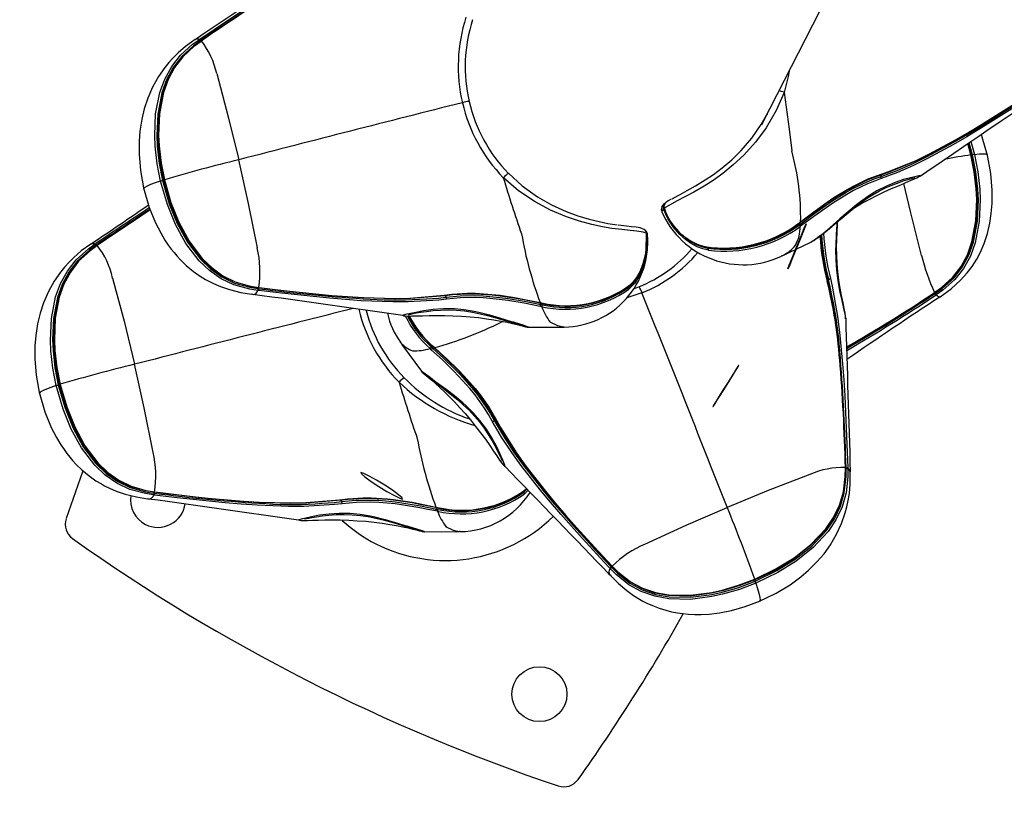
# Model space of a CAD drawing. Extents: x 471 to 808, y -134 to 204.
# Drawn here: x 591 to 602, y -5 to 4 of the extents above; entities that cross this region are included whole.
import ezdxf

# ---------------------------------------------------------------- set-up
doc = ezdxf.new("R2010")
doc.units = 0
doc.header["$LTSCALE"] = 36
doc.header["$MEASUREMENT"] = 0
doc.header["$PDMODE"] = 35
doc.layers.get('0').update_dxf_attribs({"linetype": 'CONTINUOUS'})
doc.layers.get('DEFPOINTS').update_dxf_attribs({"linetype": 'CONTINUOUS'})
for name, color, linetype in [('0-CSA+ASTM', 7, 'CONTINUOUS'), ('CONTOUR', 7, 'CONTINUOUS'), ('DIM_IMP_BORDURE', 7, 'CONTINUOUS'), ('DÉGAGEMENT 108 ASTM', 3, 'CONTINUOUS')]:
    doc.layers.add(name, color=color, linetype=linetype)
doc.styles.add('DIM', font='romans.shx')
doc.dimstyles.new('Implantation (Pied-mètre)', dxfattribs={"dimscale": 96, "dimtxt": 0.09375, "dimasz": 0.125, "dimexe": 0.125, "dimexo": 0.125, "dimgap": 0.03, "dimtad": 1, "dimdec": 0, "dimzin": 0, "dimdsep": 46, "dimlunit": 4, "dimtxsty": 'DIM', "dimblk1": 'OBLIQUE', "dimblk2": 'OBLIQUE', "dimsah": 1, "dimcen": 0.089844, "dimdle": 0.125, "dimclrt": 7, "dimadec": 0, "dimazin": 0, "dimtfac": 1, "dimtdec": 0, "dimtofl": 0, "dimtmove": 0, "dimatfit": 3, "dimldrblk": 'OBLIQUE', "dimfxl": 1, "dimfrac": 2, "dimtolj": 1, "dimtzin": 0, "dimarcsym": 0})

# ---------------------------------------------------------------- blocks, each defined once
blk = doc.blocks.new('_OBLIQUE')
at = {"color": 0, "linetype": 'ByBlock'}
blk.add_line((-0.5, -0.5), (0.5, 0.5), dxfattribs=at)
blk = doc.blocks.new('*D53')
at = {"layer": 'DEFPOINTS', "color": 0}
for p in [(639.559, 167.77), (493.778, -97.585), (639.559, -97.585)]:
    blk.add_point(p, dxfattribs=at)
at = {"layer": 'DIM_IMP_BORDURE', "color": 0, "lineweight": -2}
for p, q in [((493.778, 176.77), (493.778, -106.585)), ((630.559, 167.77), (484.778, 167.77)), ((630.559, -97.585), (484.778, -97.585))]:
    blk.add_line(p, q, dxfattribs=at)
at = {"layer": 'DIM_IMP_BORDURE', "color": 0, "lineweight": -2, "xscale": 9, "yscale": 9, "zscale": 9}
for p, rotation in [((493.778, 167.77), 90), ((493.778, -97.585), 270)]:
    blk.add_blockref('_OBLIQUE', p, dxfattribs=dict(at, rotation=rotation))
at = {"layer": 'DIM_IMP_BORDURE', "color": 7, "insert": (486.485, 29.71), "char_height": 6.75, "attachment_point": 5, "rotation": 90, "style": 'DIM'}
blk.add_mtext('\\A1;22\'-1" [6.74m]', dxfattribs=at)

msp = doc.modelspace()

# ---------------------------------------------------------------- linework, layer by layer
at = {"layer": '0-CSA+ASTM'}
msp.add_circle((639.559, 35.092), 132.678, dxfattribs=at)
at = {"layer": 'CONTOUR', "lineweight": 25}
for p, q in [((599.637, 3.115), (601.341, 6.458)), ((593.168, 4.053), (593.17, 4.055)), ((593.217, 4.055), (593.225, 4.06)), ((593.233, 4.044), (593.225, 4.039)), ((593.239, 4.041), (593.234, 4.038)), ((593.239, 4.038), (593.234, 4.035)), ((593.241, 4.039), (593.253, 4.047)), ((599.656, 3.151), (599.656, 3.151)), ((599.68, 3.197), (599.679, 3.197)), ((599.68, 3.198), (599.681, 3.197)), ((599.619, 3.081), (599.637, 3.115)), ((599.643, 3.126), (599.644, 3.126)), ((599.65, 3.138), (599.65, 3.139)), ((602.002, 2.74), (601.965, 2.868)), ((601.969, 2.871), (602.007, 2.739)), ((602.02, 2.741), (601.98, 2.878)), ((601.999, 2.891), (602.041, 2.745)), ((601.419, 2.497), (601.421, 2.5)), ((598.51, 2.131), (598.511, 2.128)), ((598.499, 2.122), (598.497, 2.129)), ((600.044, 1.94), (600.06, 1.952)), ((600.046, 1.964), (600.062, 1.976)), ((600.074, 1.935), (600.058, 1.923)), ((598.31, 1.844), (598.31, 1.845)), ((598.31, 1.842), (598.31, 1.845)), ((598.31, 1.842), (598.31, 1.842)), ((598.314, 1.847), (598.315, 1.84)), ((591.981, 1.723), (591.983, 1.725)), ((592.03, 1.725), (592.038, 1.73)), ((592.046, 1.714), (592.038, 1.709)), ((592.052, 1.712), (592.047, 1.708)), ((592.052, 1.709), (592.047, 1.705)), ((598.942, 1.702), (598.971, 1.695)), ((598.954, 1.698), (598.943, 1.702)), ((598.953, 1.696), (598.982, 1.69)), ((600.206, 1.763), (600.2, 1.759)), ((599.853, 1.591), (599.845, 1.588)), ((598.165, 1.219), (598.221, 1.237)), ((593.811, 1.156), (593.827, 1.149)), ((593.883, 1.217), (593.892, 1.215)), ((593.892, 1.195), (593.883, 1.196)), ((593.887, 1.23), (593.893, 1.229)), ((598.255, 1.167), (598.085, 1.112)), ((601.587, 1.167), (601.592, 1.171)), ((601.588, 1.173), (601.593, 1.176)), ((601.591, 1.16), (601.598, 1.165)), ((601.605, 1.146), (601.598, 1.141)), ((601.649, 1.122), (601.646, 1.121)), ((597.096, 1.057), (597.116, 1.053)), ((597.116, 1.01), (597.097, 1.014)), ((597.104, 1.035), (597.123, 1.031)), ((600.575, 0.871), (600.574, 0.884)), ((597.371, 0.779), (597.365, 0.778)), ((595.51, 0.598), (595.504, 0.605)), ((595.857, 0.52), (595.843, 0.533)), ((595.856, 0.552), (595.871, 0.539)), ((595.878, 0.559), (595.893, 0.545)), ((600.572, -0.829), (600.572, -0.823)), ((600.58, -0.834), (600.58, -0.824)), ((600.598, -0.822), (600.598, -0.831)), ((600.625, -0.871), (600.626, -0.869)), ((592.695, -1.113), (592.705, -1.114)), ((592.7, -1.1), (592.706, -1.1)), ((596.958, -1.081), (596.915, -1.124)), ((592.624, -1.174), (592.64, -1.18)), ((592.705, -1.135), (592.695, -1.134)), ((595.909, -1.273), (595.929, -1.277)), ((595.929, -1.32), (595.91, -1.316)), ((595.917, -1.294), (595.936, -1.298)), ((596.184, -1.551), (596.178, -1.552)), ((597.894, -1.973), (597.888, -1.966)), ((597.904, -1.954), (597.911, -1.961)), ((597.91, -1.946), (597.914, -1.95)), ((597.915, -1.944), (597.919, -1.949)), ((597.903, -2.054), (597.889, -2.045))]:
    msp.add_line(p, q, dxfattribs=at)
at = {"layer": 'CONTOUR', "lineweight": 25, "flags": 128}
for points in [[(593.225, 4.06), (593.302, 4.112), (593.457, 4.216), (593.611, 4.319), (593.765, 4.421), (593.92, 4.522), (594.074, 4.621), (594.229, 4.718), (594.541, 4.901), (594.699, 4.986), (594.889, 5.081), (595.082, 5.166)], [(595.085, 5.143), (595.085, 5.143), (594.894, 5.06), (594.704, 4.966), (594.547, 4.881), (594.236, 4.699), (594.081, 4.603), (593.927, 4.505), (593.772, 4.404), (593.619, 4.302), (593.465, 4.199), (593.31, 4.096), (593.233, 4.044)], [(593.167, 4.054), (593.058, 3.975), (592.973, 3.901), (592.916, 3.845), (592.868, 3.791), (592.822, 3.734), (592.75, 3.631), (592.683, 3.512), (592.628, 3.384), (592.589, 3.266), (592.56, 3.145), (592.539, 3.011), (592.53, 2.896), (592.529, 2.746), (592.544, 2.561), (592.584, 2.343)], [(592.773, 2.441), (592.735, 2.638), (592.713, 2.838), (592.707, 2.961), (592.718, 3.207), (592.766, 3.45), (592.822, 3.603), (592.901, 3.746), (593.001, 3.874), (593.139, 3.999), (593.217, 4.055)], [(593.225, 4.039), (593.15, 3.983), (593.015, 3.86), (592.918, 3.735), (592.842, 3.595), (592.787, 3.445), (592.741, 3.205), (592.73, 2.962), (592.736, 2.84), (592.758, 2.643), (592.796, 2.447)], [(593.17, 4.055), (593.175, 4.059), (593.203, 4.061), (593.217, 4.055)], [(593.234, 4.038), (593.234, 4.038), (593.234, 4.038)], [(593.239, 4.041), (593.239, 4.04), (593.239, 4.038)], [(592.81, 2.452), (592.773, 2.644), (592.751, 2.839), (592.745, 2.962), (592.755, 3.207), (592.802, 3.451), (592.857, 3.599), (592.93, 3.735), (593.028, 3.859), (593.159, 3.98), (593.236, 4.036), (593.236, 4.036)], [(593.234, 4.035), (593.158, 3.978), (593.028, 3.857), (592.934, 3.734), (592.861, 3.598), (592.808, 3.45), (592.762, 3.208), (592.752, 2.963), (592.758, 2.842), (592.781, 2.647), (592.818, 2.455)], [(593.414, 3.666), (593.545, 3.175), (593.664, 2.684)], [(599.931, 3.692), (599.922, 3.632), (599.874, 3.452)], [(600.978, 2.494), (600.978, 2.494), (601.162, 2.562), (601.345, 2.642), (601.497, 2.716), (601.798, 2.879), (601.948, 2.966), (602.098, 3.057), (602.249, 3.15), (602.399, 3.245), (602.55, 3.342), (602.702, 3.44), (602.778, 3.489)], [(602.771, 3.497), (602.583, 3.375), (602.432, 3.277), (602.28, 3.181), (602.129, 3.087), (601.977, 2.996), (601.826, 2.907), (601.522, 2.742), (601.369, 2.668), (601.059, 2.538), (600.982, 2.512), (600.982, 2.512)], [(600.99, 2.524), (601.068, 2.55), (601.377, 2.677), (601.529, 2.751), (601.833, 2.914), (601.984, 3.002), (602.135, 3.093), (602.286, 3.187), (602.437, 3.282), (602.589, 3.38), (602.775, 3.502), (602.775, 3.502)], [(599.874, 3.452), (599.785, 3.244), (599.671, 3.047), (599.55, 2.885), (599.415, 2.738), (599.295, 2.625), (599.176, 2.528), (599.065, 2.449), (598.962, 2.383), (598.846, 2.316), (598.745, 2.26), (598.657, 2.215), (598.57, 2.168), (598.51, 2.131)], [(599.874, 3.452), (599.932, 3.033), (599.961, 2.785), (599.961, 2.785)], [(602.785, 3.47), (602.709, 3.421), (602.557, 3.323), (602.405, 3.226), (602.254, 3.13), (602.104, 3.037), (601.953, 2.946), (601.803, 2.858), (601.501, 2.694), (601.349, 2.619), (601.166, 2.539), (600.981, 2.47)], [(601.422, 2.499), (601.5, 2.551), (601.675, 2.67), (601.807, 2.76), (601.916, 2.834), (602.002, 2.893), (602.079, 2.946), (602.182, 3.016), (602.356, 3.134), (602.574, 3.28), (602.834, 3.45)], [(598.6, 2.24), (598.61, 2.246), (598.691, 2.289), (598.772, 2.333), (598.867, 2.387), (598.976, 2.454), (599.069, 2.517), (599.17, 2.593), (599.277, 2.684), (599.385, 2.789), (599.506, 2.929), (599.614, 3.084), (599.687, 3.218)], [(602.191, 2.731), (602.131, 2.943), (602.12, 2.974)], [(602.007, 2.739), (602.044, 2.547), (602.067, 2.352), (602.073, 2.23), (602.063, 1.985), (602.017, 1.744), (601.963, 1.597), (601.89, 1.463), (601.794, 1.341), (601.665, 1.225), (601.589, 1.171), (601.589, 1.171)], [(601.593, 1.176), (601.668, 1.23), (601.796, 1.347), (601.889, 1.468), (601.961, 1.602), (602.013, 1.749), (602.058, 1.989), (602.067, 2.233), (602.061, 2.354), (602.039, 2.548), (602.002, 2.74)], [(601.598, 1.165), (601.673, 1.218), (601.805, 1.337), (601.901, 1.46), (601.977, 1.598), (602.03, 1.747), (602.076, 1.985), (602.086, 2.227), (602.08, 2.348), (602.058, 2.546), (602.02, 2.741)], [(602.041, 2.745), (602.08, 2.548), (602.102, 2.349), (602.108, 2.226), (602.097, 1.981), (602.05, 1.738), (601.995, 1.587), (601.917, 1.446), (601.818, 1.32), (601.681, 1.199), (601.605, 1.146)], [(601.65, 1.124), (601.777, 1.215), (601.884, 1.312), (601.959, 1.396), (602.014, 1.469), (602.068, 1.553), (602.109, 1.63), (602.152, 1.729), (602.19, 1.846), (602.217, 1.961), (602.233, 2.073), (602.242, 2.186), (602.243, 2.338), (602.227, 2.528), (602.185, 2.754)], [(602.007, 2.739), (602.008, 2.74), (602.007, 2.74), (602.005, 2.74), (602.002, 2.74)], [(602.007, 2.739), (602.007, 2.739), (602.007, 2.739), (602.008, 2.739), (602.01, 2.739), (602.012, 2.739), (602.014, 2.74), (602.017, 2.74), (602.02, 2.741)], [(602.041, 2.745), (602.095, 2.75), (602.137, 2.753), (602.172, 2.751), (602.187, 2.744), (602.186, 2.742)], [(593.876, 1.681), (593.775, 2.187), (593.664, 2.684)], [(598.31, 1.845), (598.268, 1.859), (598.198, 1.869), (598.121, 1.878), (598.028, 1.888), (597.913, 1.903), (597.806, 1.921), (597.684, 1.946), (597.545, 1.985), (597.395, 2.035), (597.215, 2.11), (597.038, 2.204), (596.849, 2.332), (596.677, 2.48)], [(596.735, 2.53), (596.891, 2.387), (597.065, 2.261), (597.226, 2.169), (597.393, 2.093), (597.527, 2.044), (597.655, 2.006), (597.767, 1.979), (597.866, 1.96), (597.947, 1.946), (597.972, 1.942)], [(600.06, 1.952), (600.06, 1.952), (600.199, 2.057), (600.34, 2.158), (600.418, 2.211), (600.577, 2.31), (600.657, 2.355), (600.819, 2.433), (600.899, 2.466), (600.978, 2.494), (600.978, 2.494)], [(600.062, 1.976), (600.137, 2.034), (600.212, 2.091), (600.365, 2.201), (600.442, 2.253), (600.599, 2.349), (600.678, 2.392), (600.833, 2.466), (600.99, 2.524)], [(600.982, 2.512), (600.982, 2.512), (600.828, 2.454), (600.675, 2.381), (600.597, 2.339), (600.442, 2.244), (600.366, 2.193), (600.215, 2.085), (600.14, 2.03), (600.066, 1.973)], [(600.981, 2.47), (600.903, 2.442), (600.825, 2.409), (600.666, 2.333), (600.587, 2.288), (600.429, 2.191), (600.352, 2.138), (600.213, 2.039), (600.074, 1.935)], [(600.2, 1.759), (600.212, 1.766), (600.237, 1.782), (600.272, 1.808), (600.317, 1.843), (600.367, 1.883), (600.416, 1.923), (600.471, 1.969), (600.536, 2.024), (600.602, 2.08), (600.672, 2.137), (600.742, 2.191), (600.814, 2.241), (600.888, 2.288), (600.962, 2.33), (601.037, 2.367), (601.111, 2.4), (601.183, 2.426), (601.243, 2.447), (601.3, 2.464), (601.335, 2.474), (601.356, 2.48), (601.366, 2.482), (601.366, 2.482)], [(601.379, 2.495), (601.379, 2.495), (601.313, 2.479), (601.235, 2.458), (601.14, 2.426), (601.039, 2.384), (600.931, 2.329), (600.838, 2.272), (600.743, 2.206), (600.7, 2.172), (600.603, 2.092), (600.51, 2.011), (600.395, 1.91), (600.395, 1.91)], [(600.673, 2.138), (600.679, 2.142), (600.76, 2.188), (600.843, 2.233), (600.929, 2.277), (601.015, 2.318), (601.098, 2.356), (601.175, 2.389), (601.245, 2.419), (601.303, 2.443), (601.35, 2.463), (601.387, 2.48), (601.406, 2.489), (601.419, 2.497)], [(600.982, 2.512), (600.98, 2.511), (600.979, 2.51), (600.978, 2.508), (600.977, 2.506), (600.977, 2.503), (600.977, 2.5), (600.978, 2.497), (600.978, 2.494)], [(601.421, 2.5), (601.424, 2.502), (601.422, 2.503), (601.393, 2.498), (601.379, 2.495), (601.379, 2.495), (601.379, 2.495)], [(592.579, 2.366), (592.644, 2.14), (592.716, 1.964), (592.775, 1.85), (592.824, 1.767), (592.862, 1.711), (592.895, 1.666), (592.927, 1.626), (592.959, 1.588), (593, 1.544), (593.065, 1.481), (593.148, 1.412), (593.225, 1.358), (593.287, 1.32), (593.323, 1.3), (593.378, 1.274), (593.455, 1.241), (593.557, 1.205), (593.686, 1.172), (593.811, 1.153)], [(592.773, 2.441), (592.712, 2.42), (592.661, 2.402), (592.615, 2.381), (592.588, 2.365), (592.584, 2.355)], [(593.883, 1.196), (593.789, 1.21), (593.61, 1.259), (593.464, 1.329), (593.33, 1.421), (593.212, 1.533), (593.062, 1.731), (592.943, 1.947), (592.851, 2.174), (592.773, 2.441)], [(592.796, 2.447), (592.873, 2.183), (592.964, 1.957), (593.081, 1.744), (593.228, 1.55), (593.343, 1.44), (593.473, 1.349), (593.616, 1.28), (593.791, 1.231), (593.883, 1.217)], [(592.81, 2.452), (592.81, 2.452), (592.811, 2.453), (592.814, 2.454), (592.818, 2.455)], [(593.89, 1.227), (593.89, 1.227), (593.797, 1.242), (593.627, 1.289), (593.488, 1.355), (593.358, 1.445), (593.244, 1.554), (593.094, 1.751), (592.976, 1.967), (592.885, 2.194), (592.81, 2.452)], [(592.818, 2.455), (592.892, 2.198), (592.983, 1.972), (593.099, 1.757), (593.247, 1.561), (593.36, 1.452), (593.484, 1.363), (593.625, 1.295), (593.794, 1.246), (593.887, 1.23)], [(601.439, 1.594), (601.313, 2.095), (601.236, 2.415)], [(598.509, 2.131), (598.51, 2.128), (598.511, 2.127)], [(598.51, 2.13), (598.51, 2.13), (598.51, 2.131)], [(598.588, 2.235), (598.555, 2.216), (598.536, 2.203)], [(592.656, 2.112), (592.551, 2.043), (592.396, 1.941), (592.242, 1.837), (592.052, 1.709), (592.052, 1.709), (592.052, 1.709)], [(598.499, 2.122), (598.497, 2.12), (598.48, 2.093), (598.484, 2.09)], [(599.013, 1.655), (598.95, 1.669), (598.883, 1.694), (598.816, 1.73), (598.75, 1.777), (598.687, 1.833), (598.612, 1.919), (598.55, 2.014), (598.499, 2.122)], [(598.511, 2.127), (598.511, 2.128), (598.511, 2.128)], [(598.279, 1.89), (598.263, 1.899), (598.236, 1.907), (598.188, 1.916), (598.137, 1.922), (598.08, 1.929), (598.018, 1.936), (597.984, 1.941)], [(600.125, 1.951), (600.109, 1.911), (600.08, 1.838), (600.042, 1.743), (600.001, 1.641), (599.963, 1.548), (599.934, 1.477), (599.918, 1.44), (599.918, 1.442), (599.933, 1.482), (599.962, 1.555), (600, 1.65), (600.041, 1.752), (600.079, 1.845), (600.108, 1.916), (600.124, 1.953), (600.125, 1.951)], [(600.051, 1.96), (600.062, 1.969), (600.066, 1.972)], [(600.066, 1.973), (600.066, 1.973), (600.066, 1.972), (600.066, 1.972)], [(600.572, 0.91), (600.572, 0.91), (600.555, 0.991), (600.534, 1.082), (600.51, 1.19), (600.489, 1.305), (600.474, 1.431), (600.466, 1.543), (600.465, 1.659), (600.466, 1.712), (600.471, 1.833), (600.478, 1.948), (600.479, 1.976)], [(600.576, 0.871), (600.574, 0.89), (600.569, 0.936), (600.559, 0.991), (600.545, 1.056), (600.528, 1.137), (600.512, 1.222), (600.497, 1.314), (600.485, 1.408), (600.477, 1.502), (600.473, 1.595), (600.472, 1.687), (600.474, 1.775), (600.478, 1.861), (600.481, 1.944), (600.482, 1.979)], [(598.315, 1.84), (598.32, 1.746), (598.315, 1.653), (598.295, 1.541), (598.263, 1.439), (598.221, 1.349), (598.171, 1.275), (598.102, 1.206)], [(598.302, 1.837), (598.301, 1.655), (598.292, 1.599), (598.267, 1.499), (598.231, 1.407), (598.194, 1.343), (598.153, 1.289), (598.11, 1.248), (598.11, 1.248)], [(598.126, 1.262), (598.168, 1.302), (598.208, 1.355), (598.243, 1.419), (598.278, 1.508), (598.302, 1.608), (598.31, 1.663), (598.31, 1.842)], [(598.319, 1.83), (598.319, 1.835), (598.309, 1.863), (598.307, 1.865)], [(598.31, 1.841), (598.31, 1.844), (598.31, 1.844)], [(598.716, 1.828), (598.752, 1.796), (598.815, 1.751), (598.879, 1.716), (598.943, 1.691), (599.004, 1.677), (599.004, 1.677), (599.004, 1.677)], [(600.288, 1.821), (600.303, 1.659), (600.316, 1.569), (600.349, 1.394), (600.369, 1.31), (600.369, 1.31), (600.369, 1.31)], [(591.98, 1.724), (591.871, 1.645), (591.786, 1.571), (591.729, 1.515), (591.681, 1.461), (591.635, 1.404), (591.563, 1.301), (591.496, 1.182), (591.441, 1.055), (591.402, 0.936), (591.373, 0.816), (591.352, 0.682), (591.343, 0.566), (591.342, 0.417), (591.357, 0.231), (591.397, 0.013)], [(591.586, 0.112), (591.548, 0.309), (591.526, 0.508), (591.52, 0.631), (591.531, 0.877), (591.579, 1.121), (591.635, 1.274), (591.714, 1.417), (591.814, 1.545), (591.952, 1.669), (592.03, 1.725)], [(592.038, 1.709), (591.963, 1.654), (591.828, 1.531), (591.731, 1.405), (591.655, 1.265), (591.6, 1.115), (591.554, 0.875), (591.543, 0.632), (591.549, 0.511), (591.571, 0.313), (591.609, 0.118)], [(591.623, 0.122), (591.586, 0.314), (591.564, 0.51), (591.558, 0.632), (591.568, 0.878), (591.615, 1.121), (591.67, 1.27), (591.743, 1.405), (591.841, 1.53), (591.972, 1.65), (592.049, 1.706), (592.049, 1.706)], [(592.047, 1.705), (591.971, 1.648), (591.841, 1.528), (591.747, 1.404), (591.674, 1.268), (591.621, 1.12), (591.575, 0.878), (591.565, 0.634), (591.571, 0.512), (591.593, 0.318), (591.631, 0.126)], [(591.983, 1.725), (591.988, 1.73), (592.016, 1.731), (592.03, 1.725)], [(592.047, 1.708), (592.047, 1.708), (592.047, 1.708)], [(592.052, 1.712), (592.051, 1.711), (592.052, 1.709)], [(598.99, 1.69), (598.993, 1.69), (598.995, 1.69), (598.998, 1.689), (599, 1.687), (599.001, 1.685), (599.003, 1.683), (599.004, 1.68), (599.004, 1.677)], [(599.853, 1.591), (600.177, 1.747), (600.206, 1.763)], [(592.227, 1.337), (592.358, 0.845), (592.477, 0.354)], [(600.369, 1.31), (600.37, 1.309), (600.37, 1.307), (600.371, 1.306), (600.37, 1.305), (600.37, 1.303), (600.369, 1.302), (600.368, 1.3), (600.366, 1.299)], [(600.369, 1.31), (600.368, 1.311), (600.368, 1.312), (600.369, 1.313), (600.37, 1.315), (600.372, 1.316), (600.375, 1.318), (600.377, 1.319), (600.38, 1.32)], [(600.422, 1.118), (600.4, 1.236), (600.38, 1.32), (600.38, 1.32), (600.38, 1.32)], [(600.401, 1.33), (600.421, 1.246), (600.483, 0.898), (600.506, 0.721), (600.54, 0.36), (600.553, 0.178), (600.564, -0.006), (600.573, -0.19), (600.581, -0.375), (600.588, -0.561), (600.598, -0.822)], [(593.889, 1.225), (593.889, 1.225), (593.889, 1.225), (593.888, 1.226), (593.888, 1.227), (593.888, 1.228), (593.887, 1.23)], [(593.889, 1.225), (593.893, 1.225), (593.895, 1.224)], [(596.029, 1.096), (595.943, 1.086), (595.594, 1.066), (595.417, 1.065), (595.059, 1.079), (594.879, 1.092), (594.698, 1.107), (594.516, 1.125), (594.333, 1.144), (594.15, 1.164), (593.892, 1.195)], [(593.893, 1.229), (593.893, 1.229), (593.985, 1.218), (594.169, 1.196), (594.352, 1.175), (594.535, 1.156), (594.717, 1.139), (594.898, 1.126), (595.078, 1.115), (595.437, 1.105), (595.614, 1.109), (596.002, 1.142)], [(593.895, 1.225), (593.894, 1.225), (593.894, 1.226), (593.893, 1.229)], [(593.896, 1.226), (593.895, 1.224), (593.895, 1.225)], [(596.013, 1.134), (596.013, 1.134), (595.623, 1.103), (595.445, 1.1), (595.085, 1.111), (594.904, 1.122), (594.723, 1.136), (594.54, 1.153), (594.357, 1.172), (594.173, 1.193), (593.989, 1.214), (593.896, 1.226)], [(596.002, 1.142), (596.089, 1.153), (596.269, 1.163), (596.36, 1.163), (596.546, 1.151), (596.639, 1.14), (596.826, 1.112), (596.918, 1.094), (597.096, 1.057)], [(596.013, 1.134), (596.012, 1.134), (596.011, 1.134), (596.009, 1.135), (596.008, 1.136), (596.006, 1.137), (596.005, 1.138), (596.004, 1.14), (596.002, 1.142)], [(597.091, 1.052), (596.915, 1.088), (596.824, 1.104), (596.64, 1.132), (596.548, 1.142), (596.365, 1.154), (596.275, 1.154), (596.098, 1.144), (596.013, 1.134), (596.013, 1.134)], [(596.013, 1.134), (596.014, 1.134), (596.016, 1.134), (596.017, 1.133), (596.018, 1.131), (596.02, 1.128), (596.021, 1.126), (596.021, 1.123), (596.022, 1.119)], [(596.022, 1.119), (596.022, 1.119), (596.186, 1.135), (596.354, 1.138), (596.447, 1.134), (596.637, 1.117), (596.731, 1.104), (596.919, 1.072), (597.012, 1.054), (597.104, 1.035), (597.104, 1.035)], [(601.584, 1.168), (601.586, 1.167), (601.587, 1.167)], [(601.587, 1.167), (601.588, 1.168), (601.588, 1.17), (601.588, 1.173)], [(601.646, 1.121), (601.635, 1.119), (601.616, 1.133), (601.605, 1.146)], [(595.802, 1.101), (595.937, 1.109), (596.022, 1.119), (596.022, 1.119), (596.022, 1.119)], [(597.097, 1.014), (597.006, 1.032), (596.913, 1.05), (596.728, 1.081), (596.634, 1.093), (596.448, 1.11), (596.355, 1.114), (596.19, 1.111), (596.029, 1.096)], [(597.091, 1.052), (597.091, 1.051), (597.092, 1.051)], [(597.092, 1.051), (597.105, 1.048), (597.111, 1.047)], [(597.111, 1.047), (597.111, 1.047), (597.112, 1.047), (597.112, 1.048), (597.113, 1.049), (597.114, 1.05), (597.115, 1.051), (597.116, 1.053)], [(595.542, 0.907), (595.531, 0.909), (595.532, 0.91)], [(595.532, 0.91), (595.534, 0.914), (595.54, 0.917), (595.582, 0.928), (595.601, 0.932), (595.601, 0.932), (595.601, 0.932)], [(595.542, 0.906), (595.558, 0.905), (595.589, 0.904), (595.634, 0.905), (595.691, 0.906), (595.757, 0.908), (595.832, 0.91), (595.916, 0.911), (596.007, 0.911), (596.103, 0.908), (596.201, 0.903), (596.299, 0.895), (596.394, 0.886), (596.485, 0.874), (596.57, 0.861), (596.649, 0.847), (596.719, 0.833), (596.781, 0.82), (596.833, 0.807), (596.876, 0.796), (596.908, 0.788), (596.931, 0.782), (596.94, 0.78), (596.95, 0.778), (596.957, 0.777), (596.966, 0.777)], [(595.598, 0.922), (595.598, 0.922), (595.605, 0.924), (595.622, 0.927), (595.649, 0.932), (595.685, 0.939), (595.737, 0.948), (595.801, 0.957), (595.877, 0.966), (595.961, 0.972), (596.052, 0.974), (596.144, 0.971), (596.236, 0.962), (596.326, 0.949), (596.413, 0.931), (596.497, 0.911), (596.579, 0.889), (596.657, 0.866), (596.73, 0.845), (596.783, 0.829), (596.83, 0.816), (596.872, 0.803), (596.903, 0.793), (596.919, 0.788), (596.923, 0.786), (596.923, 0.786)], [(595.601, 0.932), (595.601, 0.932), (595.681, 0.95), (595.771, 0.967), (595.879, 0.982), (595.994, 0.99), (596.121, 0.988), (596.232, 0.978), (596.346, 0.959), (596.399, 0.948), (596.518, 0.917), (596.632, 0.883), (596.767, 0.84), (596.767, 0.84)], [(600.574, 0.884), (600.574, 0.89), (600.572, 0.91), (600.572, 0.91), (600.572, 0.91)], [(596.676, 0.842), (596.651, 0.834), (596.651, 0.834), (596.651, 0.834)], [(597.365, 0.778), (597.362, 0.777), (597.296, 0.793), (597.212, 0.833), (597.212, 0.833), (597.212, 0.833)], [(596.964, 0.779), (597.328, 0.776), (597.365, 0.778)], [(596.964, 0.778), (596.968, 0.776), (596.966, 0.777)], [(595.509, 0.598), (595.527, 0.57), (595.746, 0.275)], [(596.551, -0.295), (596.508, -0.219), (596.461, -0.144), (596.355, 0.005), (596.296, 0.077), (596.171, 0.217), (596.106, 0.284), (595.983, 0.404), (595.857, 0.52)], [(595.871, 0.539), (595.871, 0.539), (595.998, 0.421), (596.122, 0.301), (596.189, 0.233), (596.316, 0.091), (596.375, 0.018), (596.483, -0.133), (596.531, -0.21), (596.574, -0.287), (596.574, -0.287)], [(595.876, 0.551), (595.876, 0.551), (595.876, 0.552), (595.876, 0.553), (595.876, 0.554), (595.876, 0.555), (595.877, 0.557), (595.878, 0.559)], [(595.876, 0.551), (595.886, 0.542), (595.891, 0.538)], [(595.891, 0.538), (595.891, 0.538), (595.89, 0.539), (595.89, 0.54), (595.891, 0.541), (595.891, 0.542), (595.892, 0.544), (595.893, 0.545)], [(595.892, 0.538), (595.891, 0.538), (595.891, 0.538)], [(596.592, -0.285), (596.592, -0.285), (596.504, -0.137), (596.404, 0.006), (596.347, 0.078), (596.225, 0.216), (596.161, 0.283), (596.028, 0.413), (595.96, 0.476), (595.892, 0.538)], [(595.893, 0.545), (595.962, 0.483), (596.031, 0.42), (596.167, 0.288), (596.232, 0.221), (596.356, 0.08), (596.414, 0.008), (596.516, -0.138), (596.604, -0.289)], [(592.689, -0.649), (592.588, -0.143), (592.477, 0.354)], [(599.356, 0.34), (599.333, 0.304), (599.291, 0.238), (599.236, 0.151), (599.178, 0.058), (599.125, -0.028), (599.085, -0.093), (599.064, -0.128), (599.066, -0.127), (599.089, -0.09), (599.132, -0.024), (599.186, 0.062), (599.244, 0.155), (599.297, 0.241), (599.337, 0.306), (599.358, 0.341), (599.356, 0.34)], [(595.744, 0.274), (595.741, 0.277), (595.743, 0.275)], [(595.742, 0.275), (595.744, 0.272), (595.75, 0.266), (595.754, 0.262), (595.758, 0.258), (595.763, 0.254), (595.773, 0.245), (595.793, 0.229), (595.823, 0.204), (595.861, 0.172), (595.904, 0.135), (595.953, 0.091), (596.006, 0.041), (596.063, -0.015), (596.121, -0.075), (596.182, -0.14), (596.242, -0.208), (596.302, -0.28), (596.361, -0.353), (596.418, -0.427), (596.472, -0.5), (596.522, -0.57), (596.565, -0.634), (596.604, -0.69), (596.635, -0.736), (596.661, -0.773), (596.681, -0.797), (596.684, -0.801)], [(595.775, 0.246), (595.775, 0.246), (595.778, 0.244), (595.787, 0.238), (595.807, 0.223), (595.836, 0.201), (595.875, 0.172), (595.917, 0.139), (595.968, 0.1), (596.028, 0.053), (596.092, 0.003), (596.159, -0.052), (596.225, -0.11), (596.287, -0.17), (596.347, -0.235), (596.404, -0.302), (596.457, -0.372), (596.506, -0.445), (596.549, -0.517), (596.587, -0.587), (596.618, -0.649), (596.639, -0.691), (596.652, -0.718), (596.66, -0.737), (596.664, -0.746), (596.664, -0.746)], [(591.609, 0.118), (591.686, -0.147), (591.777, -0.372), (591.894, -0.586), (592.041, -0.78), (592.156, -0.89), (592.286, -0.981), (592.429, -1.049), (592.604, -1.098), (592.695, -1.113)], [(591.623, 0.122), (591.623, 0.123), (591.624, 0.123), (591.627, 0.124), (591.631, 0.126)], [(592.703, -1.103), (592.703, -1.103), (592.61, -1.088), (592.44, -1.04), (592.3, -0.975), (592.171, -0.884), (592.056, -0.776), (591.907, -0.579), (591.789, -0.363), (591.697, -0.136), (591.623, 0.122)], [(591.631, 0.126), (591.705, -0.132), (591.796, -0.358), (591.912, -0.573), (592.06, -0.769), (592.173, -0.878), (592.297, -0.966), (592.438, -1.035), (592.607, -1.084), (592.7, -1.1)], [(596.67, -0.737), (596.67, -0.737), (596.638, -0.663), (596.599, -0.58), (596.547, -0.483), (596.486, -0.386), (596.41, -0.285), (596.337, -0.201), (596.254, -0.119), (596.214, -0.083), (596.119, -0.005), (596.025, 0.067), (595.91, 0.152), (595.91, 0.152)], [(591.392, 0.036), (591.457, -0.189), (591.529, -0.366), (591.588, -0.48), (591.637, -0.563), (591.675, -0.618), (591.708, -0.663), (591.74, -0.704), (591.772, -0.741), (591.813, -0.786), (591.878, -0.849), (591.961, -0.918), (592.038, -0.972), (592.1, -1.009), (592.136, -1.029), (592.191, -1.056), (592.268, -1.089), (592.37, -1.125), (592.499, -1.157), (592.624, -1.177)], [(591.586, 0.112), (591.525, 0.091), (591.474, 0.072), (591.428, 0.052), (591.401, 0.035), (591.397, 0.025)], [(592.695, -1.134), (592.602, -1.119), (592.423, -1.07), (592.277, -1.001), (592.143, -0.908), (592.025, -0.796), (591.875, -0.599), (591.756, -0.383), (591.664, -0.156), (591.586, 0.112)], [(597.888, -1.966), (597.825, -1.898), (597.699, -1.762), (597.575, -1.626), (597.452, -1.489), (597.331, -1.352), (597.213, -1.215), (597.097, -1.076), (596.876, -0.794), (596.773, -0.651), (596.657, -0.475), (596.551, -0.295)], [(596.592, -0.285), (596.591, -0.284), (596.59, -0.284), (596.588, -0.283), (596.586, -0.283), (596.583, -0.284), (596.58, -0.284), (596.577, -0.286), (596.574, -0.287)], [(596.574, -0.287), (596.574, -0.287), (596.678, -0.466), (596.794, -0.641), (596.896, -0.785), (597.116, -1.066), (597.231, -1.204), (597.349, -1.342), (597.47, -1.479), (597.592, -1.615), (597.716, -1.751), (597.841, -1.886), (597.904, -1.954)], [(597.91, -1.944), (597.754, -1.776), (597.629, -1.64), (597.506, -1.503), (597.384, -1.365), (597.265, -1.227), (597.149, -1.088), (596.927, -0.804), (596.823, -0.659), (596.634, -0.362), (596.592, -0.285), (596.592, -0.285)], [(596.592, -0.285), (596.592, -0.287), (596.593, -0.288), (596.594, -0.288), (596.596, -0.289), (596.598, -0.289), (596.6, -0.29), (596.602, -0.29), (596.604, -0.289)], [(596.604, -0.289), (596.646, -0.366), (596.832, -0.663), (596.935, -0.807), (597.156, -1.091), (597.271, -1.23), (597.39, -1.368), (597.511, -1.505), (597.634, -1.642), (597.759, -1.778), (597.915, -1.944), (597.915, -1.944)], [(596.693, -0.807), (596.695, -0.803), (596.694, -0.796), (596.678, -0.755), (596.67, -0.737), (596.67, -0.737), (596.67, -0.737)], [(591.89, -0.86), (591.886, -0.87), (591.698, -1.404)], [(595.524, -1.166), (595.484, -1.131), (595.414, -1.081), (595.327, -1.023), (595.233, -0.966), (595.149, -0.919), (595.087, -0.889), (595.056, -0.88), (595.061, -0.894), (595.101, -0.929), (595.171, -0.98), (595.259, -1.038), (595.352, -1.095), (595.436, -1.142), (595.498, -1.172), (595.529, -1.181), (595.524, -1.166)], [(596.685, -0.8), (596.693, -0.808), (596.693, -0.807)], [(599.539, -2.094), (599.78, -1.977), (599.987, -1.849), (600.18, -1.698), (600.349, -1.518), (600.437, -1.389), (600.504, -1.251), (600.549, -1.1), (600.571, -0.924), (600.572, -0.829)], [(600.571, -0.826), (600.571, -0.826), (600.571, -0.922), (600.551, -1.098), (600.509, -1.247), (600.441, -1.391), (600.352, -1.522), (600.183, -1.703), (599.99, -1.856), (599.782, -1.985), (599.54, -2.102)], [(599.545, -2.116), (599.793, -1.996), (600, -1.867), (600.19, -1.716), (600.357, -1.537), (600.447, -1.405), (600.515, -1.261), (600.559, -1.108), (600.58, -0.927), (600.58, -0.834)], [(600.598, -0.831), (600.599, -0.926), (600.579, -1.111), (600.534, -1.268), (600.465, -1.416), (600.374, -1.551), (600.205, -1.733), (600.012, -1.887), (599.804, -2.016), (599.553, -2.138)], [(599.585, -2.349), (599.785, -2.253), (599.944, -2.156), (600.064, -2.068), (600.152, -1.992), (600.248, -1.897), (600.329, -1.803), (600.402, -1.702), (600.472, -1.582), (600.529, -1.458), (600.57, -1.339), (600.589, -1.269), (600.605, -1.198), (600.617, -1.119), (600.627, -1.007), (600.627, -0.871)], [(600.574, -0.821), (600.574, -0.822), (600.572, -0.823)], [(600.575, -0.827), (600.574, -0.823), (600.574, -0.821)], [(600.626, -0.869), (600.626, -0.862), (600.611, -0.839), (600.598, -0.831)], [(600.168, -0.9), (599.694, -1.083), (599.226, -1.275)], [(592.702, -1.105), (592.702, -1.105), (592.701, -1.104), (592.701, -1.104), (592.701, -1.103), (592.701, -1.101), (592.7, -1.1)], [(592.702, -1.105), (592.706, -1.105), (592.708, -1.105)], [(592.706, -1.1), (592.706, -1.1), (592.798, -1.112), (592.982, -1.134), (593.165, -1.155), (593.348, -1.174), (593.53, -1.19), (593.711, -1.204), (593.891, -1.215), (594.25, -1.224), (594.427, -1.221), (594.815, -1.188)], [(592.708, -1.105), (592.707, -1.105), (592.707, -1.103), (592.706, -1.1)], [(592.709, -1.104), (592.708, -1.105), (592.708, -1.105)], [(594.826, -1.195), (594.826, -1.195), (594.436, -1.227), (594.258, -1.23), (593.898, -1.219), (593.717, -1.208), (593.536, -1.193), (593.353, -1.177), (593.17, -1.158), (592.986, -1.137), (592.802, -1.115), (592.709, -1.104)], [(596.915, -1.099), (596.915, -1.099), (596.946, -1.068)], [(596.942, -1.063), (596.923, -1.081), (596.923, -1.081), (596.923, -1.081)], [(594.842, -1.234), (594.756, -1.244), (594.407, -1.264), (594.23, -1.264), (593.872, -1.25), (593.692, -1.238), (593.511, -1.223), (593.329, -1.205), (593.146, -1.186), (592.963, -1.165), (592.705, -1.135)], [(594.615, -1.229), (594.75, -1.221), (594.835, -1.21), (594.835, -1.21), (594.835, -1.21)], [(594.815, -1.188), (594.902, -1.177), (595.082, -1.166), (595.173, -1.167), (595.359, -1.179), (595.452, -1.189), (595.639, -1.218), (595.731, -1.235), (595.909, -1.273)], [(594.826, -1.195), (594.825, -1.196), (594.823, -1.196), (594.822, -1.195), (594.821, -1.194), (594.819, -1.193), (594.818, -1.191), (594.817, -1.19), (594.815, -1.188)], [(595.904, -1.278), (595.728, -1.242), (595.637, -1.225), (595.453, -1.198), (595.361, -1.187), (595.178, -1.176), (595.088, -1.176), (594.911, -1.185), (594.826, -1.195), (594.826, -1.195)], [(594.826, -1.195), (594.827, -1.195), (594.829, -1.196), (594.83, -1.197), (594.831, -1.199), (594.833, -1.201), (594.834, -1.204), (594.834, -1.207), (594.835, -1.21)], [(594.835, -1.21), (594.835, -1.21), (594.999, -1.195), (595.167, -1.192), (595.26, -1.195), (595.449, -1.213), (595.544, -1.226), (595.732, -1.257), (595.824, -1.275), (595.917, -1.294), (595.917, -1.294)], [(595.91, -1.316), (595.818, -1.298), (595.726, -1.28), (595.541, -1.249), (595.447, -1.236), (595.261, -1.219), (595.168, -1.216), (595.003, -1.219), (594.842, -1.234)], [(594.414, -1.398), (594.414, -1.398), (594.494, -1.38), (594.584, -1.362), (594.692, -1.348), (594.807, -1.34), (594.934, -1.342), (595.045, -1.352), (595.159, -1.371), (595.212, -1.382), (595.331, -1.412), (595.445, -1.447), (595.58, -1.49), (595.58, -1.49)], [(595.904, -1.278), (595.904, -1.278), (595.905, -1.278)], [(595.905, -1.278), (595.918, -1.281), (595.924, -1.282)], [(595.924, -1.282), (595.924, -1.283), (595.925, -1.282), (595.925, -1.282), (595.926, -1.281), (595.927, -1.28), (595.928, -1.278), (595.929, -1.277)], [(598.29, -1.693), (598.759, -1.478), (599.226, -1.275)], [(594.355, -1.423), (594.344, -1.421), (594.345, -1.42)], [(594.345, -1.42), (594.347, -1.416), (594.353, -1.413), (594.395, -1.402), (594.414, -1.398), (594.414, -1.398), (594.414, -1.398)], [(594.355, -1.423), (594.371, -1.425), (594.402, -1.426), (594.447, -1.425), (594.504, -1.423), (594.57, -1.421), (594.645, -1.419), (594.729, -1.419), (594.82, -1.419), (594.916, -1.422), (595.014, -1.427), (595.112, -1.434), (595.207, -1.444), (595.298, -1.456), (595.383, -1.469), (595.462, -1.483), (595.532, -1.497), (595.594, -1.51), (595.646, -1.523), (595.689, -1.533), (595.721, -1.542), (595.744, -1.548), (595.753, -1.55), (595.763, -1.552), (595.77, -1.553), (595.779, -1.553)], [(594.411, -1.408), (594.411, -1.408), (594.418, -1.406), (594.435, -1.402), (594.462, -1.397), (594.498, -1.391), (594.55, -1.382), (594.614, -1.372), (594.69, -1.364), (594.774, -1.357), (594.865, -1.356), (594.957, -1.359), (595.049, -1.367), (595.139, -1.381), (595.226, -1.398), (595.31, -1.419), (595.392, -1.441), (595.47, -1.464), (595.543, -1.485), (595.596, -1.5), (595.643, -1.514), (595.685, -1.527), (595.716, -1.537), (595.732, -1.542), (595.736, -1.544), (595.736, -1.543)], [(595.777, -1.55), (596.141, -1.554), (596.178, -1.552)], [(595.777, -1.552), (595.781, -1.553), (595.779, -1.553)], [(596.178, -1.552), (596.175, -1.553), (596.109, -1.537), (596.024, -1.497), (596.024, -1.497), (596.024, -1.497)], [(599.553, -2.138), (599.366, -2.209), (599.173, -2.265), (599.053, -2.292), (598.809, -2.323), (598.561, -2.317), (598.401, -2.287), (598.248, -2.234), (598.105, -2.156), (597.961, -2.04), (597.894, -1.973)], [(597.91, -1.944), (597.909, -1.946), (597.91, -1.946)], [(597.91, -1.946), (597.91, -1.946), (597.912, -1.946), (597.915, -1.944)], [(597.911, -1.961), (597.977, -2.026), (598.119, -2.139), (598.258, -2.214), (598.408, -2.266), (598.565, -2.294), (598.808, -2.299), (599.05, -2.268), (599.168, -2.242), (599.359, -2.187), (599.545, -2.116)], [(599.54, -2.102), (599.358, -2.171), (599.169, -2.227), (599.049, -2.253), (598.806, -2.285), (598.559, -2.279), (598.403, -2.251), (598.258, -2.201), (598.12, -2.125), (597.981, -2.015), (597.914, -1.948), (597.914, -1.948)], [(597.914, -1.95), (597.914, -1.951), (597.914, -1.951), (597.915, -1.951), (597.916, -1.95), (597.917, -1.95), (597.919, -1.949)], [(597.919, -1.949), (597.986, -2.015), (598.126, -2.123), (598.262, -2.196), (598.408, -2.245), (598.562, -2.272), (598.807, -2.277), (599.05, -2.245), (599.168, -2.218), (599.356, -2.163), (599.539, -2.094)], [(597.901, -2.056), (597.988, -2.143), (598.083, -2.224), (598.16, -2.279), (598.228, -2.321), (598.264, -2.342), (598.31, -2.365), (598.374, -2.394), (598.453, -2.425), (598.528, -2.448), (598.593, -2.464), (598.659, -2.477), (598.721, -2.486), (598.784, -2.492), (598.856, -2.495), (598.928, -2.495), (599.021, -2.49), (599.137, -2.476), (599.274, -2.449), (599.432, -2.405), (599.607, -2.34)], [(599.54, -2.102), (599.541, -2.102), (599.541, -2.101), (599.54, -2.098), (599.539, -2.094)], [(599.553, -2.138), (599.573, -2.2), (599.587, -2.252), (599.598, -2.301), (599.6, -2.333), (599.595, -2.342)]]:
    msp.add_lwpolyline(points, dxfattribs=at)
at = {"layer": 'CONTOUR', "lineweight": 25}
msp.add_circle((597.088, -3.403), 0.313, dxfattribs=at)
for centre, radius, start, end in [((496.738, 146.953), 172.391, 304.01272, 304.59346), ((605.778, -14.09), 22.042, 121.6359, 124.6707), ((597.981, 3.746), 1.818, 162.0374, 193.1029), ((597.984, 3.742), 1.742, 162.0179, 193.09), ((593.306, 4.092), 0.0969, 202.5187, 213.3827), ((593.313, 4.097), 0.0963, 202.5173, 213.3861), ((593.154, 3.992), 0.0944, 29.7504, 32.9876), ((593.237, 4.037), 0.00389, 169.9532, 216.928), ((592.519, 3.474), 0.915, 12.1388, 38.0724), ((599.728, 3.063), 0.416, 69.4576, 77.5232), ((713.439, -460.828), 478.737, 104.17414, 104.48867), ((596.297, 3.067), 0.281, 91.9909, 107.9053), ((597.977, 3.745), 1.814, 193.1009, 224.2138), ((597.979, 3.741), 1.737, 193.1084, 224.2421), ((597.25, 2.035), 2.813, 358.8041, 15.4591), ((602.921, -3.542), 6.349, 98.3237, 101.0608), ((602.077, 2.495), 0.252, 98.0965, 103.0397), ((598.148, -15.64), 18.865, 103.7497, 106.4137), ((596.864, 2.321), 0.245, 121.8719, 139.5863), ((613.688, 7.617), 17.77, 196.8039, 198.973), ((600.932, 2.477), 0.0491, 351.8284, 20.6707), ((600.978, 2.524), 0.0126, 288.3458, 1.4118), ((592.865, 2.146), 0.309, 102.9167, 107.2218), ((592.791, 2.489), 0.0418, 277.2984, 297.8466), ((568.629, 36.859), 42.186, 303.6127, 304.6853), ((626.389, -49.21), 61.441, 123.31243, 123.994), ((598.556, 2.12), 0.0801, 117.5245, 201.8871), ((598.552, 2.145), 0.0568, 125.1577, 196.2889), ((598.523, 2.083), 0.0527, 104.4128, 118.6056), ((598.564, 2.153), 0.0585, 119.7993, 201.8813), ((618.517, -37.353), 47.191, 123.2347, 124.1199), ((599.407, 2.501), 1.013, 203.9647, 295.6165), ((598.522, 2.103), 0.0297, 113.8916, 138.2944), ((599.15, 2.344), 0.675, 198.6051, 251.9842), ((599.19, 3.107), 1.428, 261.2004, 306.8355), ((599.199, 3.084), 1.409, 261.5089, 307.2018), ((599.201, 3.085), 1.422, 262.0364, 306.3787), ((599.202, 3.089), 1.446, 262.5144, 306.3246), ((599.586, 1.93), 0.472, 332.5939, 359.2299), ((600.192, 2.052), 0.185, 217.1281, 223.9245), ((600.054, 1.969), 0.00937, 213.7383, 251.3748), ((600.003, 1.911), 0.0699, 36.2033, 46.6382), ((600.236, 2.084), 0.22, 216.9199, 222.6302), ((600.072, 1.983), 0.0121, 214.1226, 242.3452), ((598.364, 4.318), 3.15, 305.7908, 310.1456), ((601.192, 2.587), 4.372, 189.8406, 200.4872), ((597.355, 1.745), 0.967, 270.9542, 5.1139), ((598.249, 1.838), 0.0611, 6.3869, 59.7567), ((598.261, 1.838), 0.0538, 9.9439, 61.2567), ((598.311, 1.838), 0.00949, 72.2608, 102.2496), ((602.935, 1.975), 2.657, 183.3958, 194.7334), ((602.954, 1.978), 2.657, 183.1488, 194.3293), ((603.028, 1.991), 2.709, 183.0222, 194.1108), ((592.119, 1.762), 0.0969, 202.5187, 213.3827), ((592.126, 1.767), 0.0963, 202.5173, 213.3861), ((591.967, 1.663), 0.0944, 29.7504, 32.9876), ((592.05, 1.707), 0.00389, 169.9532, 216.928), ((591.332, 1.144), 0.915, 12.1388, 38.0724), ((598.985, 1.708), 0.0191, 222.2765, 285.726), ((599.625, 2.035), 0.499, 297.1714, 319.7091), ((592.688, 1.409), 1.218, 351.53, 12.8988), ((597.64, 2.684), 1.559, 291.9001, 319.5211), ((597.643, 2.687), 1.638, 291.9383, 319.6915), ((599.035, 1.677), 0.0311, 180.1812, 225.5325), ((603.398, 2.05), 2.011, 193.1078, 205.8648), ((597.39, 2.246), 1.23, 256.8305, 305.8141), ((597.392, 2.263), 1.241, 257.1191, 306.2495), ((597.874, 1.521), 0.37, 308.0595, 330.5378), ((598.106, 1.27), 0.0219, 279.8693, 339.1782), ((597.989, 1.08), 0.281, 18.0947, 34.0091), ((595.086, 0.004), 5.436, 4.3337, 13.7768), ((594.65, -0.044), 5.877, 3.3551, 13.3153), ((600.367, 1.37), 0.0518, 284.3404, 309.8684), ((570.646, -170.124), 172.835, 81.72129, 82.29265), ((593.822, 1.212), 0.0627, 274.7631, 345.3832), ((593.978, 1.206), 0.0956, 173.7773, 186.2025), ((593.986, 1.205), 0.0951, 173.7861, 186.2059), ((593.837, 1.222), 0.0555, 353.2017, 2.9935), ((596.096, 17.931), 16.86, 262.4885, 266.8209), ((597.385, 2.235), 1.254, 257.6197, 304.8885), ((597.392, 2.217), 1.216, 257.2245, 305.7362), ((598.075, 1.218), 0.0297, 336.2137, 24.2345), ((153.835, -176.82), 478.737, 21.51133, 21.82586), ((593.104, 13.762), 15.181, 299.5252, 303.9764), ((593.457, 13.168), 14.494, 299.4619, 304.1069), ((591.266, 16.657), 18.622, 300.0337, 303.6733), ((590.635, 17.65), 19.818, 300.1439, 303.586), ((601.618, 1.177), 0.0322, 196.1053, 211.4624), ((601.546, 1.132), 0.0525, 9.4067, 31.6213), ((601.588, 1.174), 0.00547, 321.8642, 22.2847), ((601.553, 1.137), 0.0528, 9.4387, 31.6551), ((595.453, 5.324), 4.237, 266.0438, 274.7189), ((596.082, 1.125), 0.0602, 185.3824, 208.7418), ((597.088, 1.059), 0.00852, 297.3334, 348.5287), ((596.999, 1.056), 0.106, 336.4477, 348.6723), ((597.139, 1.029), 0.0356, 148.8817, 170.5955), ((597.026, 1.051), 0.0987, 335.2081, 348.4405), ((597.724, 1.225), 0.645, 199.4807, 217.425), ((595.274, 0.072), 5.254, 3.7867, 11.4851), ((631.549, -44.509), 54.554, 123.2378, 124.5759), ((712.328, -463.449), 479.038, 104.18122, 104.48875), ((596.769, 1.401), 1.789, 193.5794, 224.3661), ((596.749, 1.383), 1.686, 194.2164, 224.5735), ((596.229, 1.125), 0.891, 192.3166, 215.6683), ((596.628, 1.424), 1.187, 205.9482, 228.6242), ((596.632, 1.431), 1.172, 206.7075, 228.5977), ((596.697, 1.482), 1.24, 207.3535, 228.6403), ((596.656, 1.453), 1.186, 207.5845, 228.9693), ((594.734, 4.731), 4.344, 285.4774, 296.1948), ((595.952, -2.091), 3.042, 70.5663, 74.4553), ((1052.972, 13.584), 452.575, 181.60795, 181.83005), ((595.778, 0.848), 0.366, 222.9301, 248.4824), ((595.659, 1.152), 0.645, 268.5755, 286.5188), ((595.929, 0.485), 0.0987, 137.5595, 150.7919), ((595.949, 0.467), 0.106, 137.3278, 149.5525), ((595.845, 0.564), 0.0357, 315.4145, 337.0915), ((596.961, -17.97), 18.865, 103.7497, 106.4137), ((579.701, -1.292), 20.876, 1.2887, 4.6908), ((574.936, -1.519), 25.653, 1.5511, 4.3319), ((594.018, -2.231), 3.042, 51.5449, 55.4323), ((591.678, -0.184), 0.309, 102.9167, 107.2218), ((591.604, 0.159), 0.0418, 277.2984, 297.8466), ((595.677, -0.008), 0.245, 121.8719, 139.5863), ((612.501, 5.288), 17.77, 196.8039, 198.973), ((596.927, 1.66), 2.084, 226.4043, 254.0279), ((596.898, 1.52), 1.888, 224.3593, 251.3357), ((596.544, -0.235), 0.0602, 277.2582, 300.6176), ((600.005, 0.258), 4.372, 189.8406, 200.4872), ((591.501, -0.921), 1.218, 351.53, 12.8988), ((470.825, -123.522), 175.789, 43.71156, 44.27334), ((600.538, -1.737), 0.915, 87.9273, 113.8613), ((600.572, -0.825), 0.00392, 269.1668, 315.6637), ((600.585, -0.919), 0.0947, 93.0019, 96.2061), ((600.575, -0.728), 0.0962, 272.616, 283.4941), ((600.575, -0.737), 0.0968, 272.6184, 283.4962), ((592.791, -1.123), 0.0956, 173.7773, 186.2025), ((592.799, -1.125), 0.0951, 173.7861, 186.2059), ((592.65, -1.108), 0.0555, 353.2017, 2.9935), ((594.909, 15.601), 16.86, 262.4885, 266.8209), ((596.203, -0.084), 1.23, 256.8305, 305.8141), ((596.205, -0.067), 1.241, 257.1191, 306.2495), ((596.205, -0.112), 1.216, 257.2245, 305.7362), ((596.171, -0.593), 0.959, 270.7858, 327.7347), ((596.888, -1.112), 0.0297, 336.2137, 24.2345), ((596.919, -1.06), 0.0219, 279.8693, 339.1782), ((592.744, -1.19), 0.313, 171.1689, 243), ((569.458, -172.454), 172.835, 81.72129, 82.29265), ((592.635, -1.118), 0.0627, 274.7631, 345.3832), ((594.266, 2.994), 4.237, 266.0438, 274.7189), ((594.895, -1.205), 0.0602, 185.3824, 208.7418), ((596.198, -0.095), 1.254, 257.6197, 304.8885), ((592.744, -1.19), 0.313, 243, 351.8809), ((595.901, -1.271), 0.00852, 297.3334, 348.5287), ((595.812, -1.274), 0.106, 336.4477, 348.6723), ((595.952, -1.3), 0.0356, 148.8817, 170.5955), ((595.839, -1.279), 0.0987, 335.2081, 348.4405), ((596.537, -1.105), 0.645, 199.4807, 217.425), ((581.766, -8.418), 18.865, 19.5863, 22.2503), ((591.888, -1.468), 0.2, 161.3979, 234.6021), ((594.765, -4.42), 3.042, 70.5663, 74.4553), ((604.081, 15.691), 21.25, 234.6021, 251.3979), ((598.768, -2.814), 1.218, 113.1013, 134.4698), ((597.942, -2.013), 0.0627, 140.6166, 211.2368), ((597.84, -1.884), 0.0952, 299.8034, 312.2165), ((597.846, -1.89), 0.0957, 299.8095, 312.2244), ((597.942, -1.995), 0.0553, 122.9357, 132.7955), ((599.582, -2.096), 0.0418, 188.1534, 208.7016), ((599.26, -2.238), 0.309, 18.7781, 23.0833), ((580.207, 7.934), 21.25, 324.6021, 330.6336), ((597.366, -4.259), 0.2, 251.3979, 324.6021)]:
    msp.add_arc(centre, radius, start, end, dxfattribs=at)
for start_param, end_param in [(6.016511, 6.283185), (0, 1.246837)]:
    msp.add_ellipse((596.023, -0.125), major_axis=(-0.798, -1.565), ratio=0.996195, start_param=start_param, end_param=end_param, dxfattribs=at)
at = {"layer": 'DÉGAGEMENT 108 ASTM'}
msp.add_circle((639.559, 35.092), 168.678, dxfattribs=at)

# ---------------------------------------------------------------- dimensions: what is measured, and where the dimension line sits
at = {"layer": 'DIM_IMP_BORDURE'}
dim = msp.add_linear_dim(base=(493.778, -97.585), p1=(639.559, 167.77), p2=(639.559, -97.585), angle=90, dimstyle='Implantation (Pied-mètre)', override={"dimscale": 72}, dxfattribs=at)
dim.commit()
dim.dimension.update_dxf_attribs({"geometry": '*D53', "text_midpoint": (493.778, 29.71), "dimtype": 160})

doc.saveas('drawing.dxf')
